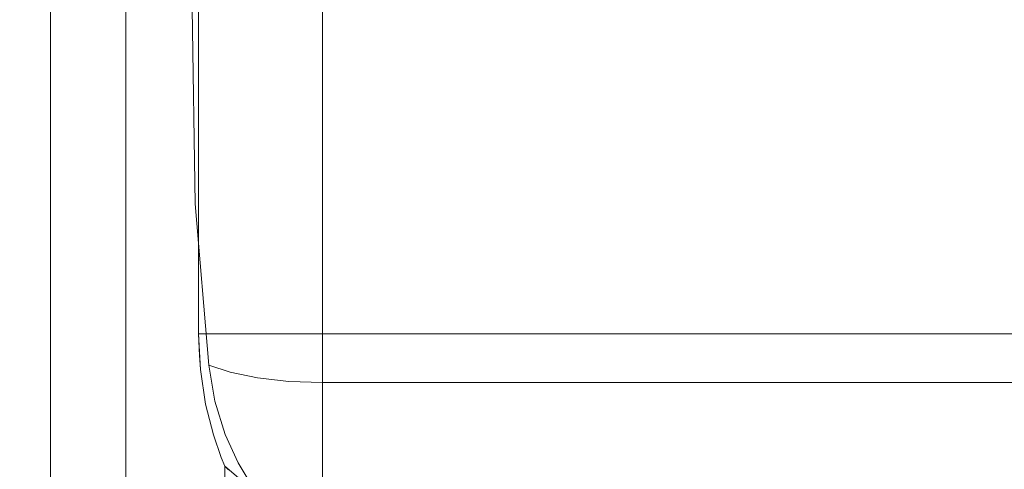
# Model space of a CAD drawing. Units: inches. Extents: x -38.2 to 0, y -50.2 to 0.
# Drawn here: x -30.1 to -22.7, y -8.3 to -5 of the extents above; entities that cross this region are included whole.
import ezdxf

# ---------------------------------------------------------------- set-up
doc = ezdxf.new("R2010")
doc.units = ezdxf.units.IN
doc.header["$MEASUREMENT"] = 0
doc.layers.add('SEAT-ARM', color=5, linetype='Continuous')
doc.layers.add('SEAT-BACK', color=5, linetype='Continuous')

msp = doc.modelspace()

# ---------------------------------------------------------------- linework, layer by layer
at = {"layer": 'SEAT-ARM', "lineweight": 9}
for points in [[(-29.8256, -35.3586, 0.4057), (-36.9438, -35.3586, 0.4057), (-36.9438, -1, 0.4057), (-29.8256, -1, 0.4057)], [(-28.5256, -35.3586, 1.7057), (-28.5256, -8.3115, 1.7057), (-28.5256, -8.3115, 13.2057), (-28.5256, -35.3586, 13.2057)]]:
    msp.add_3dface(points, dxfattribs=at)
for points, invisible_edges in [([(-29.2635, -1, 25.8793), (-31.551, -1, 26.3549), (-31.551, -35.3586, 26.3549), (-29.2635, -35.3586, 25.8793)], 2), ([(-29.8256, -1, 0.4057), (-29.8256, -1, 0.4057), (-29.5026, -1, 0.4917), (-29.8256, -35.3586, 0.4057)], 4), ([(-29.5006, -35.3586, 0.4928), (-29.5006, -35.3586, 0.4928), (-29.8256, -35.3586, 0.4057), (-29.5026, -1, 0.4917)], 13), ([(-29.5026, -1, 0.4917), (-29.5026, -1, 0.4917), (-29.1796, -1, 0.5776), (-29.5006, -35.3586, 0.4928)], 13), ([(-29.1796, -1, 0.5776), (-29.1796, -1, 0.5776), (-29.1756, -35.3586, 0.5799), (-29.5006, -35.3586, 0.4928)], 11), ([(-28.9243, -1, 25.722), (-28.9243, -1, 25.722), (-29.2635, -1, 25.8793), (-29.2635, -35.3586, 25.8793)], 9), ([(-28.921, -35.3586, 25.6452), (-28.921, -35.3586, 25.6452), (-28.9243, -1, 25.722), (-29.2635, -35.3586, 25.8793)], 6), ([(-28.9998, -1, 0.7555), (-28.9998, -1, 0.7555), (-29.1756, -35.3586, 0.5799), (-29.1796, -1, 0.5776)], 6), ([(-28.9377, -35.3586, 0.8178), (-28.9377, -35.3586, 0.8178), (-29.1756, -35.3586, 0.5799), (-28.9998, -1, 0.7555)], 13), ([(-28.8521, -1, 0.9016), (-28.8521, -1, 0.9016), (-28.9377, -35.3586, 0.8178), (-28.9998, -1, 0.7555)], 6), ([(-28.9377, -35.3586, 0.8178), (-28.9377, -35.3586, 0.8178), (-28.8521, -1, 0.9016), (-28.7211, -7.325, 1.0201)], 15), ([(-28.7693, -4.9024, 25.6079), (-28.7693, -4.9024, 25.6079), (-28.9243, -1, 25.722), (-28.921, -35.3586, 25.6452)], 15), ([(-28.7693, -4.9024, 25.6079), (-28.7693, -4.9024, 25.6079), (-28.921, -35.3586, 25.6452), (-28.7458, -6.3575, 25.5875)], 6), ([(-28.7458, -6.3575, 25.5875), (-28.7458, -6.3575, 25.5875), (-28.921, -35.3586, 25.6452), (-28.6454, -7.5582, 25.4892)], 6), ([(-28.9377, -35.3586, 0.8178), (-28.9377, -35.3586, 0.8178), (-28.7211, -7.325, 1.0201), (-28.6997, -35.3586, 1.0557)], 6), ([(-28.7211, -7.325, 1.0201), (-28.7211, -7.325, 1.0201), (-28.7079, -7.5919, 1.0417), (-28.6997, -35.3586, 1.0557)], 13), ([(-28.5785, -35.3586, 25.4112), (-28.5785, -35.3586, 25.4112), (-28.6454, -7.5582, 25.4892), (-28.921, -35.3586, 25.6452)], 6), ([(-28.6454, -7.5582, 25.4892), (-28.6454, -7.5582, 25.4892), (-28.5785, -35.3586, 25.4112), (-28.5994, -7.8265, 25.4368)], 6), ([(-28.6688, -7.8502, 1.1125), (-28.6688, -7.8502, 1.1125), (-28.6997, -35.3586, 1.0557), (-28.7079, -7.5919, 1.0417)], 6), ([(-28.6997, -35.3586, 1.0557), (-28.6997, -35.3586, 1.0557), (-28.6688, -7.8502, 1.1125), (-28.6105, -8.0782, 1.2437)], 11), ([(-28.522, -8.0769, 25.3353), (-28.522, -8.0769, 25.3353), (-28.5994, -7.8265, 25.4368), (-28.5785, -35.3586, 25.4112)], 13), ([(-28.6997, -35.3586, 1.0557), (-28.6997, -35.3586, 1.0557), (-28.6105, -8.0782, 1.2437), (-28.6127, -35.3586, 1.3807)], 6), ([(-28.5518, -8.2468, 1.4461), (-28.5518, -8.2468, 1.4461), (-28.6127, -35.3586, 1.3807), (-28.6105, -8.0782, 1.2437)], 6), ([(-28.5785, -35.3586, 25.4112), (-28.5785, -35.3586, 25.4112), (-28.4266, -8.2876, 25.1763), (-28.522, -8.0769, 25.3353)], 11), ([(-28.5518, -8.2468, 1.4461), (-28.5518, -8.2468, 1.4461), (-28.5256, -35.3586, 1.7057), (-28.6127, -35.3586, 1.3807)], 11), ([(-28.4266, -8.2876, 25.1763), (-28.4266, -8.2876, 25.1763), (-28.5785, -35.3586, 25.4112), (-28.4266, -35.3586, 25.0252)], 11), ([(-28.5518, -8.2468, 1.4461), (-28.5518, -8.2468, 1.4461), (-28.5256, -8.3115, 1.7057), (-28.5256, -35.3586, 1.7057)], 9), ([(-28.3363, -8.4366, 24.957), (-28.3363, -8.4366, 24.957), (-28.4266, -8.2876, 25.1763), (-28.4266, -35.3586, 25.0252)], 13), ([(-28.5256, -8.3115, 13.2057), (-28.5256, -8.3115, 13.2057), (-28.4987, -8.3389, 14.435), (-28.5256, -35.3586, 13.2057)], 4)]:
    msp.add_3dface(points, dxfattribs=dict(at, invisible_edges=invisible_edges))
at = {"layer": 'SEAT-BACK', "lineweight": 9}
for points, invisible_edges in [([(-28.7414, -1, 1.0111), (-28.7211, -7.325, 1.0201), (-28.8521, -1, 0.9016), (-28.7783, -1, 0.9746)], 3), ([(-28.7211, -7.325, 1.0201), (-28.7211, -7.325, 1.0201), (-28.7414, -1, 1.0111), (-28.7211, -1.3, 1.0201)], 6), ([(-28.7211, -1.3, 1.0201), (-28.6059, -1.3, 0.8159), (-28.6059, -7.325, 0.8159), (-28.7211, -7.325, 1.0201)], 2), ([(-28.6059, -1.3, 0.8159), (-28.4464, -1.3, 0.6441), (-28.4464, -7.325, 0.6441), (-28.6059, -7.325, 0.8159)], 10), ([(-28.2513, -7.325, 0.5141), (-28.4464, -7.325, 0.6441), (-28.4464, -1.3, 0.6441), (-28.2513, -1.3, 0.5141)], 10), ([(-28.2513, -1.3, 0.5141), (-28.0312, -1.3, 0.4332), (-28.0312, -7.325, 0.4332), (-28.2513, -7.325, 0.5141)], 10), ([(-28.0312, -1.3, 0.4332), (-27.7984, -1.3, 0.4057), (-27.7984, -7.325, 0.4057), (-28.0312, -7.325, 0.4332)], 8), ([(-28.6907, -1.7249, 25.585), (-28.6907, -1.7249, 25.585), (-28.7432, -2.4499, 25.637), (-28.6643, -5.7033, 25.8916)], 13), ([(-28.6643, -5.7033, 25.8916), (-28.6643, -5.7033, 25.8916), (-28.5681, -3.4401, 26.0468), (-28.6907, -1.7249, 25.585)], 15), ([(-28.6643, -5.7033, 25.8916), (-28.6643, -5.7033, 25.8916), (-28.7432, -2.4499, 25.637), (-28.7693, -4.9024, 25.6597)], 11), ([(-27.7984, -5.9206, 26.375), (-27.7984, -5.9206, 26.375), (-27.7984, -2.8704, 26.3669), (-28.0719, -4.8929, 26.3509)], 13), ([(-27.7984, -2.8704, 26.3669), (-27.7984, -5.9206, 26.375), (-0.9938, -5.9206, 26.375), (-0.9938, -2.8704, 26.3669)], 10), ([(-28.5681, -3.4401, 26.0468), (-28.5681, -3.4401, 26.0468), (-28.6643, -5.7033, 25.8916), (-28.4857, -7.6128, 25.7279)], 15), ([(-28.377, -3.8808, 26.2358), (-28.377, -3.8808, 26.2358), (-28.5681, -3.4401, 26.0468), (-28.4857, -7.6128, 25.7279)], 15), ([(-28.2824, -7.6545, 25.8707), (-28.2824, -7.6545, 25.8707), (-28.377, -3.8808, 26.2358), (-28.4857, -7.6128, 25.7279)], 6), ([(-28.377, -3.8808, 26.2358), (-28.377, -3.8808, 26.2358), (-28.2824, -7.6545, 25.8707), (-28.0719, -4.8929, 26.3509)], 15), ([(-28.7693, -4.9024, 25.6597), (-28.7693, -4.9024, 25.6597), (-28.7458, -6.3575, 25.6393), (-28.6643, -5.7033, 25.8916)], 13), ([(-28.0483, -7.6806, 25.9601), (-28.0483, -7.6806, 25.9601), (-28.0719, -4.8929, 26.3509), (-28.2824, -7.6545, 25.8707)], 6), ([(-28.0483, -7.6806, 25.9601), (-28.0483, -7.6806, 25.9601), (-27.7984, -5.9206, 26.375), (-28.0719, -4.8929, 26.3509)], 15), ([(-28.7458, -6.3575, 25.6393), (-28.7458, -6.3575, 25.6393), (-28.6454, -7.5582, 25.541), (-28.6643, -5.7033, 25.8916)], 13), ([(-28.4857, -7.6128, 25.7279), (-28.4857, -7.6128, 25.7279), (-28.6643, -5.7033, 25.8916), (-28.6454, -7.5582, 25.541)], 6), ([(-27.7984, -5.9206, 26.375), (-27.7984, -5.9206, 26.375), (-28.0483, -7.6806, 25.9601), (-27.7984, -7.6895, 25.9906)], 2), ([(-0.9938, -5.9206, 26.375), (-27.7984, -5.9206, 26.375), (-27.7984, -7.6895, 25.9906), (-0.9938, -7.6895, 25.9906)], 1), ([(-28.713, -7.4885, 1.0334), (-28.713, -7.4885, 1.0334), (-28.7211, -7.325, 1.0201), (-28.6059, -7.325, 0.8159)], 9), ([(-28.713, -7.4885, 1.0334), (-28.713, -7.4885, 1.0334), (-28.6059, -7.325, 0.8159), (-28.5312, -7.6084, 0.7671)], 15), ([(-28.5312, -7.6084, 0.7671), (-28.5312, -7.6084, 0.7671), (-28.6059, -7.325, 0.8159), (-28.4464, -7.325, 0.6441)], 11), ([(-28.3527, -7.5691, 0.6), (-28.3527, -7.5691, 0.6), (-28.5312, -7.6084, 0.7671), (-28.4464, -7.325, 0.6441)], 15), ([(-28.2513, -7.325, 0.5141), (-28.2513, -7.325, 0.5141), (-28.3527, -7.5691, 0.6), (-28.4464, -7.325, 0.6441)], 6), ([(-28.3527, -7.5691, 0.6), (-28.3527, -7.5691, 0.6), (-28.2513, -7.325, 0.5141), (-28.1436, -7.683, 0.5201)], 15), ([(-28.0312, -7.325, 0.4332), (-28.0312, -7.325, 0.4332), (-28.1436, -7.683, 0.5201), (-28.2513, -7.325, 0.5141)], 6), ([(-27.9805, -7.5804, 0.4481), (-27.9805, -7.5804, 0.4481), (-28.1436, -7.683, 0.5201), (-28.0312, -7.325, 0.4332)], 15), ([(-27.7984, -7.325, 0.4057), (-27.7984, -7.325, 0.4057), (-27.9805, -7.5804, 0.4481), (-28.0312, -7.325, 0.4332)], 6), ([(-27.7984, -7.65, 0.4928), (-27.7984, -7.65, 0.4928), (-27.9805, -7.5804, 0.4481), (-27.7984, -7.325, 0.4057)], 6), ([(-0.9938, -7.325, 0.4057), (-0.9938, -7.325, 0.4057), (-0.9938, -7.65, 0.4928), (-27.7984, -7.5759, 0.4729)], 13), ([(-27.7984, -7.5759, 0.4729), (-27.7984, -7.5759, 0.4729), (-27.7984, -7.325, 0.4057), (-0.9938, -7.325, 0.4057)], 9), ([(-28.713, -7.4885, 1.0334), (-28.713, -7.4885, 1.0334), (-28.5312, -7.6084, 0.7671), (-28.7079, -7.5919, 1.0417)], 6), ([(-28.4857, -7.6128, 25.7279), (-28.4857, -7.6128, 25.7279), (-28.6454, -7.5582, 25.541), (-28.5994, -7.8265, 25.4886)], 9), ([(-28.6688, -7.8502, 1.1125), (-28.6688, -7.8502, 1.1125), (-28.7079, -7.5919, 1.0417), (-28.5598, -7.8198, 0.8967)], 13), ([(-28.5312, -7.6084, 0.7671), (-28.5312, -7.6084, 0.7671), (-28.5598, -7.8198, 0.8967), (-28.7079, -7.5919, 1.0417)], 15), ([(-28.3887, -7.9093, 25.6832), (-28.3887, -7.9093, 25.6832), (-28.4857, -7.6128, 25.7279), (-28.5994, -7.8265, 25.4886)], 15), ([(-28.3527, -7.8722, 0.7143), (-28.3527, -7.8722, 0.7143), (-28.5598, -7.8198, 0.8967), (-28.5312, -7.6084, 0.7671)], 15), ([(-28.5312, -7.6084, 0.7671), (-28.5312, -7.6084, 0.7671), (-28.3527, -7.5691, 0.6), (-28.3527, -7.8722, 0.7143)], 15), ([(-28.3887, -7.9093, 25.6832), (-28.3887, -7.9093, 25.6832), (-28.2824, -7.6545, 25.8707), (-28.4857, -7.6128, 25.7279)], 11), ([(-28.3527, -7.8722, 0.7143), (-28.3527, -7.8722, 0.7143), (-28.3527, -7.5691, 0.6), (-28.1436, -7.683, 0.5201)], 15), ([(-27.9636, -7.8173, 0.5174), (-27.9636, -7.8173, 0.5174), (-28.1436, -7.683, 0.5201), (-27.9805, -7.5804, 0.4481)], 15), ([(-27.7984, -7.65, 0.4928), (-27.7984, -7.65, 0.4928), (-27.9636, -7.8173, 0.5174), (-27.9805, -7.5804, 0.4481)], 15), ([(-27.7984, -7.5759, 0.4729), (-27.7984, -7.5759, 0.4729), (-0.9938, -7.65, 0.4928), (-27.7984, -7.975, 0.5799)], 6), ([(-28.2824, -7.6545, 25.8707), (-28.2824, -7.6545, 25.8707), (-28.3887, -7.9093, 25.6832), (-28.1683, -7.923, 25.8166)], 15), ([(-28.1436, -7.683, 0.5201), (-28.1436, -7.683, 0.5201), (-28.1179, -7.9877, 0.6487), (-28.3527, -7.8722, 0.7143)], 15), ([(-28.0483, -7.6806, 25.9601), (-28.0483, -7.6806, 25.9601), (-28.2824, -7.6545, 25.8707), (-28.1683, -7.923, 25.8166)], 13), ([(-27.9885, -8.0635, 25.7904), (-27.9885, -8.0635, 25.7904), (-28.0483, -7.6806, 25.9601), (-28.1683, -7.923, 25.8166)], 15), ([(-28.1436, -7.683, 0.5201), (-28.1436, -7.683, 0.5201), (-27.9636, -7.8173, 0.5174), (-28.1179, -7.9877, 0.6487)], 15), ([(-27.7984, -7.9508, 25.8483), (-27.7984, -7.9508, 25.8483), (-27.7984, -7.6895, 25.9906), (-28.0483, -7.6806, 25.9601)], 9), ([(-28.0483, -7.6806, 25.9601), (-28.0483, -7.6806, 25.9601), (-27.9885, -8.0635, 25.7904), (-27.7984, -7.9508, 25.8483)], 15), ([(-27.7984, -7.65, 0.4928), (-27.7984, -7.65, 0.4928), (-27.7984, -7.975, 0.5799), (-27.9636, -7.8173, 0.5174)], 13), ([(-0.9938, -7.975, 0.5799), (-0.9938, -7.975, 0.5799), (-27.7984, -7.975, 0.5799), (-0.9938, -7.65, 0.4928)], 6), ([(-0.9938, -7.6895, 25.9906), (-0.9938, -7.6895, 25.9906), (-27.7984, -7.6895, 25.9906), (-27.7984, -7.9185, 25.8659)], 9), ([(-0.9938, -7.9325, 25.8583), (-0.9938, -7.9325, 25.8583), (-0.9938, -7.6895, 25.9906), (-27.7984, -7.9185, 25.8659)], 13), ([(-28.5598, -7.8198, 0.8967), (-28.5598, -7.8198, 0.8967), (-28.4762, -8.0519, 0.9685), (-28.6688, -7.8502, 1.1125)], 15), ([(-28.6105, -8.0782, 1.2437), (-28.6105, -8.0782, 1.2437), (-28.6688, -7.8502, 1.1125), (-28.4762, -8.0519, 0.9685)], 13), ([(-28.3887, -7.9093, 25.6832), (-28.3887, -7.9093, 25.6832), (-28.5994, -7.8265, 25.4886), (-28.522, -8.0769, 25.3871)], 11), ([(-28.4762, -8.0519, 0.9685), (-28.4762, -8.0519, 0.9685), (-28.5598, -7.8198, 0.8967), (-28.3527, -7.8722, 0.7143)], 15), ([(-27.7984, -7.975, 0.5799), (-27.7984, -7.975, 0.5799), (-28.1179, -7.9877, 0.6487), (-27.9636, -7.8173, 0.5174)], 15), ([(-28.522, -8.0769, 25.3871), (-28.522, -8.0769, 25.3871), (-28.3586, -8.2108, 25.4418), (-28.3887, -7.9093, 25.6832)], 15), ([(-28.3156, -8.159, 0.9054), (-28.3156, -8.159, 0.9054), (-28.4762, -8.0519, 0.9685), (-28.3527, -7.8722, 0.7143)], 15), ([(-28.1683, -7.923, 25.8166), (-28.1683, -7.923, 25.8166), (-28.3887, -7.9093, 25.6832), (-28.19, -8.1998, 25.5934)], 15), ([(-28.3586, -8.2108, 25.4418), (-28.3586, -8.2108, 25.4418), (-28.19, -8.1998, 25.5934), (-28.3887, -7.9093, 25.6832)], 15), ([(-28.1179, -7.9877, 0.6487), (-28.1179, -7.9877, 0.6487), (-28.3156, -8.159, 0.9054), (-28.3527, -7.8722, 0.7143)], 15), ([(-27.9885, -8.0635, 25.7904), (-27.9885, -8.0635, 25.7904), (-28.1683, -7.923, 25.8166), (-28.19, -8.1998, 25.5934)], 15), ([(-27.7984, -7.9185, 25.8659), (-27.7984, -7.9185, 25.8659), (-27.7984, -8.1754, 25.726), (-0.9938, -7.9325, 25.8583)], 13), ([(-28.1179, -7.9877, 0.6487), (-28.1179, -7.9877, 0.6487), (-28.1334, -8.2397, 0.8651), (-28.3156, -8.159, 0.9054)], 15), ([(-27.7984, -8.213, 0.8178), (-27.7984, -8.213, 0.8178), (-28.1334, -8.2397, 0.8651), (-28.1179, -7.9877, 0.6487)], 15), ([(-28.1179, -7.9877, 0.6487), (-28.1179, -7.9877, 0.6487), (-27.7984, -7.975, 0.5799), (-27.7984, -8.213, 0.8178)], 11), ([(-27.7984, -8.1754, 25.726), (-27.7984, -8.1754, 25.726), (-27.7984, -7.9508, 25.8483), (-27.9885, -8.0635, 25.7904)], 13), ([(-0.9938, -8.1754, 25.726), (-0.9938, -8.1754, 25.726), (-0.9938, -7.9325, 25.8583), (-27.7984, -8.1754, 25.726)], 13), ([(-27.7984, -8.213, 0.8178), (-27.7984, -7.975, 0.5799), (-0.9938, -7.975, 0.5799), (-0.9938, -8.213, 0.8178)], 10), ([(-28.451, -8.2645, 1.2198), (-28.451, -8.2645, 1.2198), (-28.6105, -8.0782, 1.2437), (-28.4762, -8.0519, 0.9685)], 15), ([(-28.4762, -8.0519, 0.9685), (-28.4762, -8.0519, 0.9685), (-28.3156, -8.159, 0.9054), (-28.451, -8.2645, 1.2198)], 15), ([(-27.9885, -8.0635, 25.7904), (-27.9885, -8.0635, 25.7904), (-28.19, -8.1998, 25.5934), (-27.9801, -8.2667, 25.6147)], 15), ([(-27.9885, -8.0635, 25.7904), (-27.9885, -8.0635, 25.7904), (-27.9801, -8.2667, 25.6147), (-27.7984, -8.1754, 25.726)], 15), ([(-28.6105, -8.0782, 1.2437), (-28.6105, -8.0782, 1.2437), (-28.451, -8.2645, 1.2198), (-28.5518, -8.2468, 1.4461)], 6), ([(-28.3586, -8.2108, 25.4418), (-28.3586, -8.2108, 25.4418), (-28.522, -8.0769, 25.3871), (-28.4266, -8.2876, 25.2281)], 11), ([(-28.3156, -8.159, 0.9054), (-28.3156, -8.159, 0.9054), (-28.2739, -8.3199, 1.0716), (-28.451, -8.2645, 1.2198)], 15), ([(-28.3586, -8.2108, 25.4418), (-28.3586, -8.2108, 25.4418), (-28.4266, -8.2876, 25.2281), (-28.1659, -8.4219, 25.2994)], 15), ([(-28.19, -8.1998, 25.5934), (-28.19, -8.1998, 25.5934), (-28.3586, -8.2108, 25.4418), (-28.1659, -8.4219, 25.2994)], 15), ([(-28.1334, -8.2397, 0.8651), (-28.1334, -8.2397, 0.8651), (-28.2739, -8.3199, 1.0716), (-28.3156, -8.159, 0.9054)], 15), ([(-28.1659, -8.4219, 25.2994), (-28.1659, -8.4219, 25.2994), (-27.9766, -8.4284, 25.3995), (-28.19, -8.1998, 25.5934)], 15), ([(-27.9766, -8.4284, 25.3995), (-27.9766, -8.4284, 25.3995), (-27.9801, -8.2667, 25.6147), (-28.19, -8.1998, 25.5934)], 15), ([(-28.1334, -8.2397, 0.8651), (-28.1334, -8.2397, 0.8651), (-27.7984, -8.213, 0.8178), (-28.0992, -8.3896, 1.0436)], 15), ([(-28.0992, -8.3896, 1.0436), (-28.0992, -8.3896, 1.0436), (-27.7984, -8.213, 0.8178), (-27.7984, -8.4509, 1.0557)], 11), ([(-27.7984, -8.1754, 25.726), (-27.7984, -8.1754, 25.726), (-27.9801, -8.2667, 25.6147), (-27.7984, -8.3414, 25.5047)], 6), ([(-0.9938, -8.3414, 25.5047), (-0.9938, -8.1754, 25.726), (-27.7984, -8.1754, 25.726), (-27.7984, -8.3414, 25.5047)], 10), ([(-0.9938, -8.213, 0.8178), (-0.9938, -8.4509, 1.0557), (-27.7984, -8.4509, 1.0557), (-27.7984, -8.213, 0.8178)], 10), ([(-28.3718, -8.4443, 1.7057), (-28.3718, -8.4443, 1.7057), (-28.5256, -8.3115, 1.7057), (-28.5518, -8.2468, 1.4461)], 9), ([(-28.5518, -8.2468, 1.4461), (-28.5518, -8.2468, 1.4461), (-28.451, -8.2645, 1.2198), (-28.2856, -8.4334, 1.3208)], 15), ([(-28.5518, -8.2468, 1.4461), (-28.5518, -8.2468, 1.4461), (-28.2856, -8.4334, 1.3208), (-28.3718, -8.4443, 1.7057)], 15), ([(-28.2856, -8.4334, 1.3208), (-28.2856, -8.4334, 1.3208), (-28.451, -8.2645, 1.2198), (-28.2739, -8.3199, 1.0716)], 15), ([(-28.4266, -8.2876, 25.2281), (-28.4266, -8.2876, 25.2281), (-28.3363, -8.4366, 25.0088), (-28.1659, -8.4219, 25.2994)], 13), ([(-28.2739, -8.3199, 1.0716), (-28.2739, -8.3199, 1.0716), (-28.1334, -8.2397, 0.8651), (-28.0992, -8.3896, 1.0436)], 15), ([(-27.9801, -8.2667, 25.6147), (-27.9801, -8.2667, 25.6147), (-27.9766, -8.4284, 25.3995), (-27.7984, -8.3414, 25.5047)], 15), ([(-28.4987, -8.3389, 14.435), (-28.4987, -8.3389, 14.435), (-28.5256, -8.3115, 13.2057), (-28.5256, -8.3115, 1.7057)], 9), ([(-28.5256, -8.3115, 1.7057), (-28.5256, -8.3115, 1.7057), (-28.3718, -8.4443, 1.7057), (-28.4987, -8.3389, 14.435)], 13), ([(-28.2739, -8.3199, 1.0716), (-28.2739, -8.3199, 1.0716), (-28.0992, -8.3896, 1.0436), (-28.2856, -8.4334, 1.3208)], 15)]:
    msp.add_3dface(points, dxfattribs=dict(at, invisible_edges=invisible_edges))
msp.add_3dface([(-27.7984, -7.325, 0.4057), (-27.7984, -1.3, 0.4057), (-0.9938, -1.3, 0.4057), (-0.9938, -7.325, 0.4057)], dxfattribs=at)

doc.saveas('drawing.dxf')
